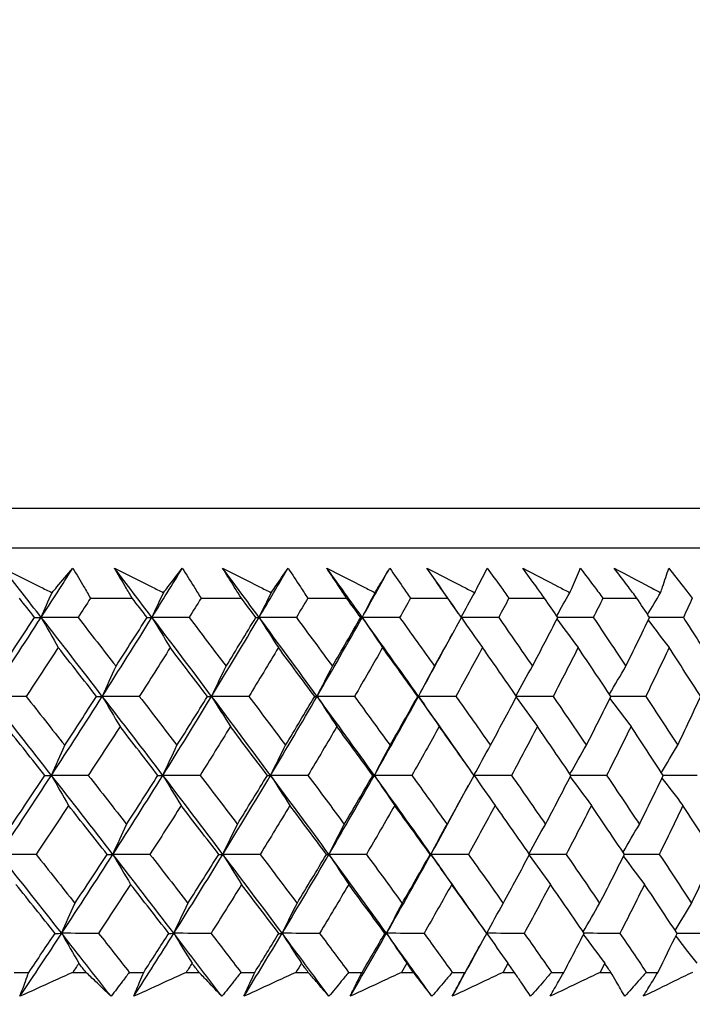
# Model space of a CAD drawing. Units: millimetres. Extents: x 32 to 1156, y 32 to 808.
# Drawn here: x 761 to 767, y 267 to 276 of the extents above; entities that cross this region are included whole.
import ezdxf

# ---------------------------------------------------------------- set-up
doc = ezdxf.new("R2010")
doc.units = ezdxf.units.MM
doc.header["$LTSCALE"] = 4
doc.layers.add('Dimension (ISO)', color=7, linetype='Continuous', lineweight=18, true_color=0x00003f)
doc.layers.add('Visible (ISO)', color=7, linetype='Continuous', lineweight=25, true_color=0x00003f)
doc.styles.add('Samuel Heath (ISO)', font='tahoma.ttf')
doc.dimstyles.new('Samuel Heath (ISO)', dxfattribs={"dimscale": 4, "dimtxt": 3, "dimasz": 2.5, "dimexe": 1, "dimexo": 1.5, "dimgap": 0.762, "dimtad": 0, "dimtih": 1, "dimtoh": 1, "dimrnd": 1e-08, "dimzin": 0, "dimdsep": 46, "dimtxsty": 'Samuel Heath (ISO)', "dimcen": 0.09, "dimdle": 10, "dimclrd": 256, "dimclre": 256, "dimclrt": 256, "dimazin": 0, "dimtfac": 1, "dimtmove": 0, "dimatfit": 3, "dimfxl": 0, "dimtolj": 1, "dimtzin": 0, "dimlwd": 15, "dimlwe": 15, "dimarcsym": 0})

# ---------------------------------------------------------------- blocks, each defined once
blk = doc.blocks.new('*D10')
at = {"layer": 'Defpoints', "color": 0, "transparency": 16777216}
for p in [(859.3351, 576.8328), (830.7601, 267.1993), (859.3351, 267.1993)]:
    blk.add_point(p, dxfattribs=at)
at = {"layer": 'Dimension (ISO)', "color": 176, "lineweight": 15, "true_color": 0x000080, "transparency": 16777216}
for p, q in [((830.7601, 273.1993), (830.7601, 580.8328)), ((859.3351, 273.1993), (859.3351, 580.8328)), ((820.7601, 576.8328), (800.3186, 576.8328)), ((859.3351, 576.8328), (830.7601, 576.8328)), ((869.3351, 576.8328), (879.3351, 576.8328))]:
    blk.add_line(p, q, dxfattribs=at)
at = {"layer": 'Dimension (ISO)', "color": 176, "true_color": 0x000080, "transparency": 16777216}
for points in [[(820.7601, 578.4994), (820.7601, 575.1661), (830.7601, 576.8328)], [(869.3351, 578.4994), (869.3351, 575.1661), (859.3351, 576.8328)]]:
    blk.add_solid(points, dxfattribs=at)
at = {"layer": 'Dimension (ISO)', "color": 176, "lineweight": 18, "true_color": 0x000080, "transparency": 16777216, "insert": (770.7668, 592.8737), "char_height": 12, "attachment_point": 2, "style": 'Samuel Heath (ISO)'}
blk.add_mtext('\\A1;{\\fAIGDT|b0|i0;\\ln}\\fTahoma|b0|i0;\\S40.00^ 31.00;', dxfattribs=at)
blk = doc.blocks.new('*D11')
at = {"layer": 'Defpoints', "color": 0, "transparency": 16777216}
for p in [(757.5476, 390.7811), (732.5476, 264.0993), (757.5476, 264.0993)]:
    blk.add_point(p, dxfattribs=at)
at = {"layer": 'Dimension (ISO)', "color": 176, "lineweight": 15, "true_color": 0x000080, "transparency": 16777216}
for p, q in [((732.5476, 270.0993), (732.5476, 394.7811)), ((757.5476, 270.0993), (757.5476, 394.7811)), ((722.5476, 390.7811), (702.1061, 390.7811)), ((757.5476, 390.7811), (732.5476, 390.7811)), ((767.5476, 390.7811), (777.5476, 390.7811))]:
    blk.add_line(p, q, dxfattribs=at)
at = {"layer": 'Dimension (ISO)', "color": 176, "true_color": 0x000080, "transparency": 16777216}
for points in [[(722.5476, 392.4478), (722.5476, 389.1144), (732.5476, 390.7811)], [(767.5476, 392.4478), (767.5476, 389.1144), (757.5476, 390.7811)]]:
    blk.add_solid(points, dxfattribs=at)
at = {"layer": 'Dimension (ISO)', "color": 176, "lineweight": 18, "true_color": 0x000080, "transparency": 16777216, "insert": (672.5543, 406.8221), "char_height": 12, "attachment_point": 2, "style": 'Samuel Heath (ISO)'}
blk.add_mtext('\\A1;{\\fAIGDT|b0|i0;\\ln}\\fTahoma|b0|i0;\\S40.00^ 31.00;', dxfattribs=at)

msp = doc.modelspace()

# ---------------------------------------------------------------- linework, layer by layer
at = {"layer": 'Visible (ISO)'}
for p, q in [((717.3116, 271.9607), (772.7837, 271.9607)), ((717.673, 271.5993), (772.4222, 271.5993)), ((761.2123, 271.1449), (761.59, 271.1449)), ((762.2121, 271.1449), (762.577, 271.1449)), ((763.1772, 271.1449), (763.5287, 271.1449)), ((764.1059, 271.1449), (764.4432, 271.1449)), ((764.9961, 271.1449), (765.3187, 271.1449)), ((765.8462, 271.1449), (766.1533, 271.1449)), ((760.5207, 267.7607), (760.6547, 267.7607)), ((761.0523, 267.7607), (761.1718, 267.7607)), ((761.5633, 267.7607), (761.6932, 267.7607)), ((762.0784, 267.7607), (762.194, 267.7607)), ((762.5727, 267.7607), (762.6982, 267.7607)), ((763.0701, 267.7607), (763.1817, 267.7607)), ((763.5468, 267.7607), (763.6677, 267.7607)), ((764.0256, 267.7607), (764.1329, 267.7607)), ((764.4836, 267.7607), (764.5996, 267.7607)), ((764.9428, 267.7607), (765.0456, 267.7607)), ((765.3813, 267.7607), (765.4922, 267.7607)), ((765.82, 267.7607), (765.9181, 267.7607)), ((766.238, 267.7607), (766.3436, 267.7607))]:
    msp.add_line(p, q, dxfattribs=at)
for points, knots in [([(760.4192, 271.4171), (760.532, 271.3608), (760.6449, 271.3044), (760.7932, 271.2302), (760.8287, 271.2124), (760.8643, 271.1946)], [0, 0, 0, 0, 0.0379233, 0.0379233, 0.04988248, 0.04988248, 0.04988248, 0.04988248]), ([(760.8643, 271.1946), (760.8791, 271.2118), (760.8939, 271.2291), (760.9572, 271.3033), (761.0053, 271.3602), (761.0529, 271.4171)], [0.02645677, 0.02645677, 0.02645677, 0.02645677, 0.03806819, 0.03806819, 0.07633926, 0.07633926, 0.07633926, 0.07633926]), ([(761.0529, 271.4171), (761.0864, 271.3609), (761.1195, 271.3046), (761.1725, 271.2139), (761.1925, 271.1794), (761.2123, 271.1449)], [0, 0, 0, 0, 0.02386542, 0.02386542, 0.03848842, 0.03848842, 0.03848842, 0.03848842]), ([(761.4295, 271.4171), (761.5419, 271.3608), (761.6542, 271.3044), (761.8019, 271.2302), (761.8372, 271.2124), (761.8726, 271.1946)], [0, 0, 0, 0, 0.0379233, 0.0379233, 0.04988248, 0.04988248, 0.04988248, 0.04988248]), ([(761.59, 271.1449), (761.5696, 271.1789), (761.5494, 271.2128), (761.4957, 271.3035), (761.4624, 271.3603), (761.4295, 271.4171)], [0.00959506, 0.00959506, 0.00959506, 0.00959506, 0.02399435, 0.02399435, 0.0480835, 0.0480835, 0.0480835, 0.0480835]), ([(761.8726, 271.1946), (761.886, 271.2118), (761.8994, 271.2291), (761.9566, 271.3033), (762, 271.3602), (762.0428, 271.4171)], [0.02645677, 0.02645677, 0.02645677, 0.02645677, 0.03806819, 0.03806819, 0.07633926, 0.07633926, 0.07633926, 0.07633926]), ([(762.0428, 271.4171), (762.0784, 271.3609), (762.1135, 271.3046), (762.1697, 271.2139), (762.191, 271.1794), (762.2121, 271.1449)], [0, 0, 0, 0, 0.02386542, 0.02386542, 0.03848842, 0.03848842, 0.03848842, 0.03848842]), ([(762.4068, 271.4171), (762.5185, 271.3608), (762.6301, 271.3044), (762.7768, 271.2302), (762.8119, 271.2124), (762.8471, 271.1946)], [0, 0, 0, 0, 0.0379233, 0.0379233, 0.04988248, 0.04988248, 0.04988248, 0.04988248]), ([(762.577, 271.1449), (762.5555, 271.1789), (762.534, 271.2128), (762.4771, 271.3035), (762.4418, 271.3603), (762.4068, 271.4171)], [0.00959506, 0.00959506, 0.00959506, 0.00959506, 0.02399435, 0.02399435, 0.0480835, 0.0480835, 0.0480835, 0.0480835]), ([(762.8471, 271.1946), (762.859, 271.2118), (762.8709, 271.2291), (762.9219, 271.3033), (762.9605, 271.3602), (762.9986, 271.4171)], [0.02645677, 0.02645677, 0.02645677, 0.02645677, 0.03806819, 0.03806819, 0.07633926, 0.07633926, 0.07633926, 0.07633926]), ([(762.9986, 271.4171), (763.036, 271.3609), (763.0732, 271.3046), (763.1325, 271.2139), (763.1549, 271.1794), (763.1772, 271.1449)], [0, 0, 0, 0, 0.02386542, 0.02386542, 0.03848842, 0.03848842, 0.03848842, 0.03848842]), ([(763.3492, 271.4171), (763.46, 271.3608), (763.5706, 271.3044), (763.716, 271.2302), (763.7508, 271.2124), (763.7857, 271.1946)], [0, 0, 0, 0, 0.0379233, 0.0379233, 0.04988248, 0.04988248, 0.04988248, 0.04988248]), ([(763.5287, 271.1449), (763.506, 271.1789), (763.4834, 271.2128), (763.4234, 271.3035), (763.3861, 271.3603), (763.3492, 271.4171)], [0.00959506, 0.00959506, 0.00959506, 0.00959506, 0.02399435, 0.02399435, 0.0480835, 0.0480835, 0.0480835, 0.0480835]), ([(763.7857, 271.1946), (763.7962, 271.2118), (763.8066, 271.2291), (763.8513, 271.3033), (763.885, 271.3602), (763.9182, 271.4171)], [0.02645677, 0.02645677, 0.02645677, 0.02645677, 0.03806819, 0.03806819, 0.07633926, 0.07633926, 0.07633926, 0.07633926]), ([(763.9182, 271.4171), (763.9575, 271.3609), (763.9965, 271.3046), (764.0588, 271.2139), (764.0824, 271.1794), (764.1059, 271.1449)], [0, 0, 0, 0, 0.02386542, 0.02386542, 0.03848842, 0.03848842, 0.03848842, 0.03848842]), ([(764.2547, 271.4171), (764.3644, 271.3608), (764.4738, 271.3044), (764.6176, 271.2302), (764.6521, 271.2124), (764.6865, 271.1946)], [0, 0, 0, 0, 0.0379233, 0.0379233, 0.04988248, 0.04988248, 0.04988248, 0.04988248]), ([(764.4432, 271.1449), (764.4194, 271.1789), (764.3957, 271.2128), (764.3327, 271.3035), (764.2936, 271.3603), (764.2547, 271.4171)], [0.00959506, 0.00959506, 0.00959506, 0.00959506, 0.02399435, 0.02399435, 0.0480835, 0.0480835, 0.0480835, 0.0480835]), ([(764.6865, 271.1946), (764.6955, 271.2118), (764.7045, 271.2291), (764.7427, 271.3033), (764.7716, 271.3602), (764.7998, 271.4171)], [0.02645677, 0.02645677, 0.02645677, 0.02645677, 0.03806819, 0.03806819, 0.07633926, 0.07633926, 0.07633926, 0.07633926]), ([(764.7998, 271.4171), (764.8409, 271.3609), (764.8816, 271.3046), (764.9469, 271.2139), (764.9716, 271.1794), (764.9961, 271.1449)], [0, 0, 0, 0, 0.02386542, 0.02386542, 0.03848842, 0.03848842, 0.03848842, 0.03848842]), ([(765.1216, 271.4171), (765.2298, 271.3608), (765.3379, 271.3044), (765.4799, 271.2302), (765.5139, 271.2124), (765.5479, 271.1946)], [0, 0, 0, 0, 0.0379233, 0.0379233, 0.04988248, 0.04988248, 0.04988248, 0.04988248]), ([(765.3187, 271.1449), (765.2938, 271.1789), (765.2691, 271.2128), (765.2032, 271.3035), (765.1622, 271.3603), (765.1216, 271.4171)], [0.00959506, 0.00959506, 0.00959506, 0.00959506, 0.02399435, 0.02399435, 0.0480835, 0.0480835, 0.0480835, 0.0480835]), ([(765.5479, 271.1946), (765.5554, 271.2118), (765.5628, 271.2291), (765.5946, 271.3033), (765.6184, 271.3602), (765.6417, 271.4171)], [0.02645677, 0.02645677, 0.02645677, 0.02645677, 0.03806819, 0.03806819, 0.07633926, 0.07633926, 0.07633926, 0.07633926]), ([(765.6417, 271.4171), (765.6844, 271.3609), (765.7269, 271.3046), (765.7949, 271.2139), (765.8206, 271.1794), (765.8462, 271.1449)], [0, 0, 0, 0, 0.02386542, 0.02386542, 0.03848842, 0.03848842, 0.03848842, 0.03848842]), ([(765.948, 271.4171), (766.0547, 271.3608), (766.1611, 271.3044), (766.3009, 271.2302), (766.3344, 271.2124), (766.3679, 271.1946)], [0, 0, 0, 0, 0.0379233, 0.0379233, 0.04988248, 0.04988248, 0.04988248, 0.04988248]), ([(766.1533, 271.1449), (766.1275, 271.1789), (766.1017, 271.2128), (766.033, 271.3035), (765.9904, 271.3603), (765.948, 271.4171)], [0.00959506, 0.00959506, 0.00959506, 0.00959506, 0.02399435, 0.02399435, 0.0480835, 0.0480835, 0.0480835, 0.0480835]), ([(766.3679, 271.1946), (766.3739, 271.2118), (766.3798, 271.2291), (766.405, 271.3033), (766.4238, 271.3602), (766.442, 271.4171)], [0.02645677, 0.02645677, 0.02645677, 0.02645677, 0.03806819, 0.03806819, 0.07633926, 0.07633926, 0.07633926, 0.07633926]), ([(766.442, 271.4171), (766.4864, 271.3609), (766.5304, 271.3046), (766.6011, 271.2139), (766.6278, 271.1794), (766.6544, 271.1449)], [0, 0, 0, 0, 0.02386542, 0.02386542, 0.03848842, 0.03848842, 0.03848842, 0.03848842]), ([(760.5747, 267.5442), (760.5908, 267.589), (760.6072, 267.6339), (760.6341, 267.7061), (760.6444, 267.7334), (760.6547, 267.7607)], [0, 0, 0, 0, 0.01928227, 0.01928227, 0.03099186, 0.03099186, 0.03099186, 0.03099186]), ([(761.0523, 267.7607), (760.9928, 267.7337), (760.9333, 267.7066), (760.7741, 267.6344), (760.6744, 267.5893), (760.5747, 267.5442)], [0.01318985, 0.01318985, 0.01318985, 0.01318985, 0.03294866, 0.03294866, 0.06599838, 0.06599838, 0.06599838, 0.06599838]), ([(761.3979, 267.5442), (761.3515, 267.589), (761.3049, 267.6339), (761.2293, 267.7061), (761.2006, 267.7334), (761.1718, 267.7607)], [0, 0, 0, 0, 0.03285715, 0.03285715, 0.05280852, 0.05280852, 0.05280852, 0.05280852]), ([(761.5633, 267.7607), (761.5429, 267.7337), (761.5225, 267.7066), (761.4675, 267.6345), (761.4328, 267.5893), (761.3979, 267.5442)], [0.00775492, 0.00775492, 0.00775492, 0.00775492, 0.019351, 0.019351, 0.03874678, 0.03874678, 0.03874678, 0.03874678]), ([(761.604, 267.5442), (761.622, 267.589), (761.6404, 267.6339), (761.6703, 267.7061), (761.6817, 267.7334), (761.6932, 267.7607)], [0, 0, 0, 0, 0.01928227, 0.01928227, 0.03099186, 0.03099186, 0.03099186, 0.03099186]), ([(762.0784, 267.7607), (762.0193, 267.7337), (761.9602, 267.7066), (761.8021, 267.6344), (761.7031, 267.5893), (761.604, 267.5442)], [0.01318985, 0.01318985, 0.01318985, 0.01318985, 0.03294866, 0.03294866, 0.06599838, 0.06599838, 0.06599838, 0.06599838]), ([(762.4008, 267.5442), (762.3585, 267.589), (762.3158, 267.6339), (762.2467, 267.7061), (762.2204, 267.7334), (762.194, 267.7607)], [0, 0, 0, 0, 0.03285715, 0.03285715, 0.05280852, 0.05280852, 0.05280852, 0.05280852]), ([(762.5727, 267.7607), (762.5515, 267.7337), (762.5302, 267.7066), (762.473, 267.6345), (762.437, 267.5893), (762.4008, 267.5442)], [0.00775492, 0.00775492, 0.00775492, 0.00775492, 0.019351, 0.019351, 0.03874678, 0.03874678, 0.03874678, 0.03874678]), ([(762.6, 267.5442), (762.6199, 267.589), (762.6401, 267.6339), (762.673, 267.7061), (762.6856, 267.7334), (762.6982, 267.7607)], [0, 0, 0, 0, 0.01928227, 0.01928227, 0.03099186, 0.03099186, 0.03099186, 0.03099186]), ([(763.0701, 267.7607), (763.0116, 267.7337), (762.953, 267.7066), (762.7964, 267.6344), (762.6982, 267.5893), (762.6, 267.5442)], [0.01318985, 0.01318985, 0.01318985, 0.01318985, 0.03294866, 0.03294866, 0.06599838, 0.06599838, 0.06599838, 0.06599838]), ([(763.3687, 267.5442), (763.3305, 267.589), (763.292, 267.6339), (763.2294, 267.7061), (763.2056, 267.7334), (763.1817, 267.7607)], [0, 0, 0, 0, 0.03285715, 0.03285715, 0.05280852, 0.05280852, 0.05280852, 0.05280852]), ([(763.5468, 267.7607), (763.5248, 267.7337), (763.5027, 267.7066), (763.4435, 267.6345), (763.4062, 267.5893), (763.3687, 267.5442)], [0.00775492, 0.00775492, 0.00775492, 0.00775492, 0.019351, 0.019351, 0.03874678, 0.03874678, 0.03874678, 0.03874678]), ([(763.5606, 267.5442), (763.5824, 267.589), (763.6044, 267.6339), (763.6403, 267.7061), (763.6539, 267.7334), (763.6677, 267.7607)], [0, 0, 0, 0, 0.01928227, 0.01928227, 0.03099186, 0.03099186, 0.03099186, 0.03099186]), ([(764.0256, 267.7607), (763.9677, 267.7337), (763.9098, 267.7066), (763.7549, 267.6344), (763.6578, 267.5893), (763.5606, 267.5442)], [0.01318985, 0.01318985, 0.01318985, 0.01318985, 0.03294866, 0.03294866, 0.06599838, 0.06599838, 0.06599838, 0.06599838]), ([(764.2998, 267.5442), (764.2658, 267.589), (764.2314, 267.6339), (764.1755, 267.7061), (764.1543, 267.7334), (764.1329, 267.7607)], [0, 0, 0, 0, 0.03285715, 0.03285715, 0.05280852, 0.05280852, 0.05280852, 0.05280852]), ([(764.4836, 267.7607), (764.4609, 267.7337), (764.4381, 267.7066), (764.377, 267.6345), (764.3385, 267.5893), (764.2998, 267.5442)], [0.00775492, 0.00775492, 0.00775492, 0.00775492, 0.019351, 0.019351, 0.03874678, 0.03874678, 0.03874678, 0.03874678]), ([(764.484, 267.5442), (764.5075, 267.589), (764.5314, 267.6339), (764.5701, 267.7061), (764.5848, 267.7334), (764.5996, 267.7607)], [0, 0, 0, 0, 0.01928227, 0.01928227, 0.03099186, 0.03099186, 0.03099186, 0.03099186]), ([(764.9428, 267.7607), (764.8857, 267.7337), (764.8286, 267.7066), (764.6757, 267.6344), (764.5799, 267.5893), (764.484, 267.5442)], [0.01318985, 0.01318985, 0.01318985, 0.01318985, 0.03294866, 0.03294866, 0.06599838, 0.06599838, 0.06599838, 0.06599838]), ([(765.1921, 267.5442), (765.1623, 267.589), (765.1322, 267.6339), (765.0831, 267.7061), (765.0644, 267.7334), (765.0456, 267.7607)], [0, 0, 0, 0, 0.03285715, 0.03285715, 0.05280852, 0.05280852, 0.05280852, 0.05280852]), ([(765.3813, 267.7607), (765.3579, 267.7337), (765.3344, 267.7066), (765.2715, 267.6345), (765.2319, 267.5893), (765.1921, 267.5442)], [0.00775492, 0.00775492, 0.00775492, 0.00775492, 0.019351, 0.019351, 0.03874678, 0.03874678, 0.03874678, 0.03874678]), ([(765.3682, 267.5442), (765.3935, 267.589), (765.4191, 267.6339), (765.4606, 267.7061), (765.4764, 267.7334), (765.4922, 267.7607)], [0, 0, 0, 0, 0.01928227, 0.01928227, 0.03099186, 0.03099186, 0.03099186, 0.03099186]), ([(765.82, 267.7607), (765.7638, 267.7337), (765.7075, 267.7066), (765.557, 267.6344), (765.4627, 267.5893), (765.3682, 267.5442)], [0.01318985, 0.01318985, 0.01318985, 0.01318985, 0.03294866, 0.03294866, 0.06599838, 0.06599838, 0.06599838, 0.06599838]), ([(766.0438, 267.5442), (766.0183, 267.589), (765.9925, 267.6339), (765.9504, 267.7061), (765.9343, 267.7334), (765.9181, 267.7607)], [0, 0, 0, 0, 0.03285715, 0.03285715, 0.05280852, 0.05280852, 0.05280852, 0.05280852]), ([(766.238, 267.7607), (766.2139, 267.7337), (766.1898, 267.7066), (766.1252, 267.6345), (766.0846, 267.5893), (766.0438, 267.5442)], [0.00775492, 0.00775492, 0.00775492, 0.00775492, 0.019351, 0.019351, 0.03874678, 0.03874678, 0.03874678, 0.03874678]), ([(766.2114, 267.5442), (766.2385, 267.589), (766.2657, 267.6339), (766.3099, 267.7061), (766.3267, 267.7334), (766.3436, 267.7607)], [0, 0, 0, 0, 0.01928227, 0.01928227, 0.03099186, 0.03099186, 0.03099186, 0.03099186]), ([(766.6553, 267.7607), (766.6001, 267.7337), (766.5449, 267.7066), (766.397, 267.6344), (766.3043, 267.5893), (766.2114, 267.5442)], [0.01318985, 0.01318985, 0.01318985, 0.01318985, 0.03294866, 0.03294866, 0.06599838, 0.06599838, 0.06599838, 0.06599838])]:
    msp.add_open_spline(points, degree=3, knots=knots, dxfattribs=at)
for points in [[(760.7664, 270.9716), (760.651, 271.1201), (760.5352, 271.2686), (760.4192, 271.4171)], [(760.7664, 270.9716), (760.8626, 271.1201), (760.9581, 271.2686), (761.0529, 271.4171)], [(761.7685, 270.9716), (761.6559, 271.1201), (761.5429, 271.2686), (761.4295, 271.4171)], [(761.7685, 270.9716), (761.8607, 271.1201), (761.9522, 271.2686), (762.0428, 271.4171)], [(762.737, 270.9716), (762.6273, 271.1201), (762.5173, 271.2686), (762.4068, 271.4171)], [(762.737, 270.9716), (762.8249, 271.1201), (762.9122, 271.2686), (762.9986, 271.4171)], [(763.6698, 270.9716), (763.5633, 271.1201), (763.4565, 271.2686), (763.3492, 271.4171)], [(763.6698, 270.9716), (763.7534, 271.1201), (763.8362, 271.2686), (763.9182, 271.4171)], [(764.5382, 271.0103), (764.4441, 271.1459), (764.3496, 271.2815), (764.2547, 271.4171)], [(760.7664, 270.9716), (760.7988, 271.0463), (760.8314, 271.1206), (760.8643, 271.1946)], [(761.7685, 270.9716), (761.803, 271.0463), (761.8377, 271.1206), (761.8726, 271.1946)], [(762.737, 270.9716), (762.7734, 271.0463), (762.8101, 271.1206), (762.8471, 271.1946)], [(763.6698, 270.9716), (763.7081, 271.0463), (763.7468, 271.1206), (763.7857, 271.1946)], [(764.5653, 270.972), (764.6054, 271.0465), (764.6458, 271.1207), (764.6865, 271.1946)], [(765.4281, 270.9842), (765.4678, 271.0546), (765.5077, 271.1247), (765.5479, 271.1946)], [(766.2506, 270.9965), (766.2894, 271.0628), (766.3285, 271.1288), (766.3679, 271.1946)], [(760.7071, 270.9706), (760.6613, 271.0287), (760.6155, 271.0868), (760.5696, 271.1449)], [(761.2123, 271.1449), (761.1748, 271.0868), (761.1372, 271.0287), (761.0994, 270.9706)], [(761.7242, 270.9706), (761.6795, 271.0287), (761.6348, 271.0868), (761.59, 271.1449)], [(762.2121, 271.1449), (762.1761, 271.0868), (762.1401, 271.0287), (762.104, 270.9706)], [(762.7077, 270.9706), (762.6642, 271.0287), (762.6206, 271.0868), (762.577, 271.1449)], [(763.1772, 271.1449), (763.143, 271.0868), (763.1086, 271.0287), (763.0741, 270.9706)], [(763.6557, 270.9706), (763.6134, 271.0287), (763.5711, 271.0868), (763.5287, 271.1449)], [(764.1059, 271.1449), (764.0734, 271.0868), (764.0407, 271.0287), (764.008, 270.9706)], [(764.5662, 270.9706), (764.5253, 271.0287), (764.4843, 271.0868), (764.4432, 271.1449)], [(764.9961, 271.1449), (764.9654, 271.0868), (764.9346, 271.0287), (764.9037, 270.9706)], [(765.4374, 270.9706), (765.3979, 271.0287), (765.3583, 271.0868), (765.3187, 271.1449)], [(765.8462, 271.1449), (765.8174, 271.0868), (765.7885, 271.0287), (765.7594, 270.9706)], [(766.2675, 270.9706), (766.2295, 271.0287), (766.1915, 271.0868), (766.1533, 271.1449)], [(766.6544, 271.1449), (766.6275, 271.0868), (766.6005, 271.0287), (766.5734, 270.9706)], [(760.2982, 270.2572), (760.4561, 270.4953), (760.6122, 270.7335), (760.7664, 270.9716)], [(760.414, 270.5289), (760.5124, 270.6761), (760.6101, 270.8233), (760.7071, 270.9706)], [(760.7071, 270.9706), (760.7269, 270.971), (760.7467, 270.9713), (760.7664, 270.9716)], [(760.7664, 270.9716), (760.8178, 270.8799), (760.8695, 270.7886), (760.9215, 270.698)], [(761.0994, 270.9706), (760.9884, 270.971), (760.8774, 270.9713), (760.7664, 270.9716)], [(761.3194, 270.2572), (761.136, 270.4953), (760.9516, 270.7335), (760.7664, 270.9716)], [(761.0994, 270.9706), (761.2143, 270.8233), (761.3288, 270.6761), (761.443, 270.5289)], [(761.3194, 270.2572), (761.471, 270.4953), (761.6207, 270.7335), (761.7685, 270.9716)], [(761.443, 270.5289), (761.5374, 270.6761), (761.6311, 270.8233), (761.7242, 270.9706)], [(761.7242, 270.9706), (761.739, 270.971), (761.7538, 270.9713), (761.7685, 270.9716)], [(761.7685, 270.9716), (761.8232, 270.8799), (761.8782, 270.7886), (761.9335, 270.698)], [(762.104, 270.9706), (761.9922, 270.971), (761.8803, 270.9713), (761.7685, 270.9716)], [(762.3078, 270.2572), (762.129, 270.4953), (761.9492, 270.7335), (761.7685, 270.9716)], [(762.104, 270.9706), (762.216, 270.8233), (762.3277, 270.6761), (762.4389, 270.5289)], [(762.3078, 270.2572), (762.4528, 270.4953), (762.5959, 270.7335), (762.737, 270.9716)], [(762.4389, 270.5289), (762.5292, 270.6761), (762.6188, 270.8233), (762.7077, 270.9706)], [(762.7077, 270.9706), (762.7175, 270.971), (762.7272, 270.9713), (762.737, 270.9716)], [(762.737, 270.9716), (762.7948, 270.8799), (762.853, 270.7886), (762.9115, 270.698)], [(763.0741, 270.9706), (762.9618, 270.971), (762.8494, 270.9713), (762.737, 270.9716)], [(763.2615, 270.2572), (763.0877, 270.4953), (762.9129, 270.7335), (762.737, 270.9716)], [(763.0741, 270.9706), (763.1831, 270.8233), (763.2917, 270.6761), (763.3998, 270.5289)], [(763.2615, 270.2572), (763.3996, 270.4953), (763.5357, 270.7335), (763.6698, 270.9716)], [(763.3998, 270.5289), (763.4858, 270.6761), (763.5711, 270.8233), (763.6557, 270.9706)], [(763.6557, 270.9706), (763.6604, 270.971), (763.6651, 270.9713), (763.6698, 270.9716)], [(763.6698, 270.9716), (763.7306, 270.8799), (763.7919, 270.7886), (763.8535, 270.698)], [(764.008, 270.9706), (763.8953, 270.971), (763.7825, 270.9713), (763.6698, 270.9716)], [(764.1785, 270.2572), (764.0101, 270.4953), (763.8405, 270.7335), (763.6698, 270.9716)], [(764.008, 270.9706), (764.1137, 270.8233), (764.219, 270.6761), (764.3237, 270.5289)], [(764.3237, 270.5289), (764.4053, 270.6761), (764.4861, 270.8233), (764.5662, 270.9706)], [(764.9037, 270.9706), (764.791, 270.971), (764.6782, 270.9713), (764.5655, 270.9716)], [(764.566, 270.9703), (764.6295, 270.879), (764.6934, 270.7882), (764.7576, 270.698)], [(764.9037, 270.9706), (765.0059, 270.8233), (765.1077, 270.6761), (765.2089, 270.5289)], [(765.2089, 270.5289), (765.2858, 270.6761), (765.362, 270.8233), (765.4374, 270.9706)], [(765.4309, 270.958), (765.4943, 270.8708), (765.558, 270.7842), (765.6221, 270.698)], [(765.7594, 270.9706), (765.6518, 270.9709), (765.5443, 270.9713), (765.4367, 270.9716)], [(765.7594, 270.9706), (765.858, 270.8233), (765.9559, 270.6761), (766.0534, 270.5289)], [(766.0534, 270.5289), (766.1255, 270.6761), (766.1969, 270.8233), (766.2675, 270.9706)], [(766.2556, 270.9458), (766.3184, 270.8627), (766.3816, 270.7801), (766.4451, 270.698)], [(766.5734, 270.9706), (766.4712, 270.9709), (766.3691, 270.9712), (766.2669, 270.9715)], [(766.5734, 270.9706), (766.6681, 270.8233), (766.7621, 270.6761), (766.8556, 270.5289)], [(764.1785, 270.2572), (764.2818, 270.4452), (764.3839, 270.6332), (764.4847, 270.8213)], [(760.9215, 270.698), (760.825, 270.5507), (760.7278, 270.4035), (760.63, 270.2564)], [(761.2673, 270.2564), (761.1524, 270.4035), (761.0372, 270.5507), (760.9215, 270.698)], [(761.9335, 270.698), (761.841, 270.5507), (761.7478, 270.4035), (761.6539, 270.2564)], [(762.2708, 270.2564), (762.1588, 270.4035), (762.0464, 270.5507), (761.9335, 270.698)], [(762.9115, 270.698), (762.8232, 270.5507), (762.7342, 270.4035), (762.6444, 270.2564)], [(763.2396, 270.2564), (763.1307, 270.4035), (763.0213, 270.5507), (762.9115, 270.698)], [(763.8535, 270.698), (763.7696, 270.5507), (763.6849, 270.4035), (763.5995, 270.2564)], [(764.1718, 270.2564), (764.0662, 270.4035), (763.9601, 270.5507), (763.8535, 270.698)], [(764.7576, 270.698), (764.6783, 270.5507), (764.5981, 270.4035), (764.5172, 270.2564)], [(765.0654, 270.2564), (764.9634, 270.4035), (764.8608, 270.5507), (764.7576, 270.698)], [(765.6221, 270.698), (765.5474, 270.5507), (765.4719, 270.4035), (765.3957, 270.2564)], [(765.9188, 270.2564), (765.8204, 270.4035), (765.7215, 270.5507), (765.6221, 270.698)], [(766.4451, 270.698), (766.3753, 270.5507), (766.3046, 270.4035), (766.2332, 270.2564)], [(766.7301, 270.2564), (766.6357, 270.4035), (766.5407, 270.5507), (766.4451, 270.698)], [(761.3194, 270.2572), (761.3602, 270.3482), (761.4014, 270.4388), (761.443, 270.5289)], [(762.3078, 270.2572), (762.3511, 270.3482), (762.3948, 270.4388), (762.4389, 270.5289)], [(763.2615, 270.2572), (763.3072, 270.3482), (763.3533, 270.4388), (763.3998, 270.5289)], [(764.1785, 270.2572), (764.2265, 270.3482), (764.2749, 270.4388), (764.3237, 270.5289)], [(765.0604, 270.2635), (765.1095, 270.3525), (765.1589, 270.4409), (765.2089, 270.5289)], [(765.9058, 270.2758), (765.9546, 270.3606), (766.0038, 270.445), (766.0534, 270.5289)], [(760.63, 270.2564), (760.5194, 270.2566), (760.4088, 270.2569), (760.2982, 270.2572)], [(760.8592, 269.5427), (760.673, 269.7809), (760.486, 270.019), (760.2982, 270.2572)], [(760.63, 270.2564), (760.7467, 270.1089), (760.8629, 269.9615), (760.9789, 269.8142)], [(760.8592, 269.5427), (761.0144, 269.7809), (761.1679, 270.019), (761.3194, 270.2572)], [(760.9789, 269.8142), (761.0757, 269.9615), (761.1718, 270.1089), (761.2673, 270.2564)], [(761.2673, 270.2564), (761.2847, 270.2566), (761.302, 270.2569), (761.3194, 270.2572)], [(761.6539, 270.2564), (761.5424, 270.2566), (761.4309, 270.2569), (761.3194, 270.2572)], [(761.3194, 270.2572), (761.3724, 270.1656), (761.4258, 270.0746), (761.4795, 269.9842)], [(761.8672, 269.5427), (761.6855, 269.7809), (761.5029, 270.019), (761.3194, 270.2572)], [(761.6539, 270.2564), (761.7679, 270.1089), (761.8814, 269.9615), (761.9945, 269.8142)], [(761.8672, 269.5427), (762.016, 269.7809), (762.1629, 270.019), (762.3078, 270.2572)], [(761.9945, 269.8142), (762.0873, 269.9615), (762.1794, 270.1089), (762.2708, 270.2564)], [(762.2708, 270.2564), (762.2831, 270.2566), (762.2955, 270.2569), (762.3078, 270.2572)], [(762.6444, 270.2564), (762.5322, 270.2566), (762.42, 270.2569), (762.3078, 270.2572)], [(762.3078, 270.2572), (762.3641, 270.1656), (762.4207, 270.0746), (762.4776, 269.9842)], [(762.8413, 269.5427), (762.6645, 269.7809), (762.4867, 270.019), (762.3078, 270.2572)], [(762.6444, 270.2564), (762.7554, 270.1089), (762.8659, 269.9615), (762.976, 269.8142)], [(762.8413, 269.5427), (762.9833, 269.7809), (763.1234, 270.019), (763.2615, 270.2572)], [(762.976, 269.8142), (763.0646, 269.9615), (763.1525, 270.1089), (763.2396, 270.2564)], [(763.2396, 270.2564), (763.2469, 270.2566), (763.2542, 270.2569), (763.2615, 270.2572)], [(763.5995, 270.2564), (763.4868, 270.2566), (763.3742, 270.2569), (763.2615, 270.2572)], [(763.2615, 270.2572), (763.3208, 270.1656), (763.3806, 270.0746), (763.4406, 269.9842)], [(763.7796, 269.5427), (763.608, 269.7809), (763.4353, 270.019), (763.2615, 270.2572)], [(763.5995, 270.2564), (763.7073, 270.1089), (763.8146, 269.9615), (763.9214, 269.8142)], [(763.7796, 269.5427), (763.9146, 269.7809), (764.0476, 270.019), (764.1785, 270.2572)], [(763.9214, 269.8142), (764.0056, 269.9615), (764.0891, 270.1089), (764.1718, 270.2564)], [(764.1718, 270.2564), (764.174, 270.2566), (764.1762, 270.2569), (764.1785, 270.2572)], [(764.5172, 270.2564), (764.4043, 270.2566), (764.2914, 270.2569), (764.1785, 270.2572)], [(764.1785, 270.2572), (764.2408, 270.1656), (764.3035, 270.0746), (764.3666, 269.9842)], [(764.6638, 269.5662), (764.5032, 269.7965), (764.3414, 270.0268), (764.1785, 270.2572)], [(764.5172, 270.2564), (764.6216, 270.1089), (764.7255, 269.9615), (764.8288, 269.8142)], [(764.8288, 269.8142), (764.9085, 269.9615), (764.9873, 270.1089), (765.0654, 270.2564)], [(765.062, 270.25), (765.1256, 270.1608), (765.1894, 270.0722), (765.2537, 269.9842)], [(765.3957, 270.2564), (765.2854, 270.2566), (765.1751, 270.2569), (765.0649, 270.2571)], [(765.3957, 270.2564), (765.4965, 270.1089), (765.5967, 269.9615), (765.6964, 269.8142)], [(765.6964, 269.8142), (765.7713, 269.9615), (765.8454, 270.1089), (765.9188, 270.2564)], [(765.9095, 270.2377), (765.9727, 270.1527), (766.0362, 270.0682), (766.1001, 269.9842)], [(766.2332, 270.2564), (766.1282, 270.2566), (766.0232, 270.2569), (765.9183, 270.2571)], [(766.2332, 270.2564), (766.3302, 270.1089), (766.4266, 269.9615), (766.5224, 269.8142)], [(766.5224, 269.8142), (766.5924, 269.9615), (766.6617, 270.1089), (766.7301, 270.2564)], [(760.7993, 269.5421), (760.6826, 269.6894), (760.5656, 269.8367), (760.4482, 269.9842)], [(761.4795, 269.9842), (761.3845, 269.8367), (761.2889, 269.6894), (761.1926, 269.5421)], [(761.8223, 269.5421), (761.7084, 269.6894), (761.5941, 269.8367), (761.4795, 269.9842)], [(762.4776, 269.9842), (762.3868, 269.8367), (762.2953, 269.6894), (762.203, 269.5421)], [(762.8116, 269.5421), (762.7007, 269.6894), (762.5894, 269.8367), (762.4776, 269.9842)], [(763.4406, 269.9842), (763.3541, 269.8367), (763.2669, 269.6894), (763.1789, 269.5421)], [(763.7651, 269.5421), (763.6574, 269.6894), (763.5492, 269.8367), (763.4406, 269.9842)], [(764.3666, 269.9842), (764.2846, 269.8367), (764.2018, 269.6894), (764.1183, 269.5421)], [(764.6809, 269.5421), (764.5766, 269.6894), (764.4719, 269.8367), (764.3666, 269.9842)], [(765.2537, 269.9842), (765.1763, 269.8367), (765.0982, 269.6894), (765.0192, 269.5421)], [(765.5571, 269.5421), (765.4565, 269.6894), (765.3554, 269.8367), (765.2537, 269.9842)], [(766.1001, 269.9842), (766.0275, 269.8367), (765.9541, 269.6894), (765.8799, 269.5421)], [(766.3921, 269.5421), (766.2953, 269.6894), (766.198, 269.8367), (766.1001, 269.9842)], [(760.8592, 269.5427), (760.8987, 269.6337), (760.9386, 269.7242), (760.9789, 269.8142)], [(761.8672, 269.5427), (761.9092, 269.6337), (761.9517, 269.7242), (761.9945, 269.8142)], [(762.8413, 269.5427), (762.8858, 269.6337), (762.9307, 269.7242), (762.976, 269.8142)], [(763.7796, 269.5427), (763.8265, 269.6337), (763.8737, 269.7242), (763.9214, 269.8142)], [(764.6803, 269.5429), (764.7294, 269.6338), (764.7789, 269.7243), (764.8288, 269.8142)], [(765.5482, 269.5551), (765.5972, 269.6419), (765.6466, 269.7283), (765.6964, 269.8142)], [(766.3755, 269.5674), (766.424, 269.65), (766.473, 269.7323), (766.5224, 269.8142)], [(760.3879, 268.8282), (760.5468, 269.0664), (760.7039, 269.3045), (760.8592, 269.5427)], [(760.5038, 269.0995), (760.6029, 269.247), (760.7014, 269.3945), (760.7993, 269.5421)], [(760.7993, 269.5421), (760.8192, 269.5423), (760.8392, 269.5425), (760.8592, 269.5427)], [(761.1926, 269.5421), (761.0815, 269.5423), (760.9703, 269.5425), (760.8592, 269.5427)], [(760.8592, 269.5427), (760.9105, 269.4514), (760.9622, 269.3606), (761.0142, 269.2703)], [(761.4151, 268.8282), (761.2307, 269.0664), (761.0453, 269.3045), (760.8592, 269.5427)], [(761.1926, 269.5421), (761.3084, 269.3945), (761.4237, 269.247), (761.5387, 269.0995)], [(761.4151, 268.8282), (761.5677, 269.0664), (761.7184, 269.3045), (761.8672, 269.5427)], [(761.5387, 269.0995), (761.6339, 269.247), (761.7285, 269.3945), (761.8223, 269.5421)], [(761.8223, 269.5421), (761.8373, 269.5423), (761.8522, 269.5425), (761.8672, 269.5427)], [(762.203, 269.5421), (762.0911, 269.5423), (761.9791, 269.5425), (761.8672, 269.5427)], [(761.8672, 269.5427), (761.9218, 269.4514), (761.9768, 269.3606), (762.0321, 269.2703)], [(762.4093, 268.8282), (762.2296, 269.0664), (762.0488, 269.3045), (761.8672, 269.5427)], [(762.203, 269.5421), (762.3159, 269.3945), (762.4284, 269.247), (762.5404, 269.0995)], [(762.4093, 268.8282), (762.5553, 269.0664), (762.6993, 269.3045), (762.8413, 269.5427)], [(762.5404, 269.0995), (762.6315, 269.247), (762.7219, 269.3945), (762.8116, 269.5421)], [(762.8116, 269.5421), (762.8215, 269.5423), (762.8314, 269.5425), (762.8413, 269.5427)], [(763.1789, 269.5421), (763.0664, 269.5423), (762.9538, 269.5425), (762.8413, 269.5427)], [(762.8413, 269.5427), (762.8991, 269.4514), (762.9572, 269.3606), (763.0157, 269.2703)], [(763.3686, 268.8282), (763.1939, 269.0664), (763.0181, 269.3045), (762.8413, 269.5427)], [(763.1789, 269.5421), (763.2887, 269.3945), (763.3981, 269.247), (763.5069, 269.0995)], [(763.3686, 268.8282), (763.5076, 269.0664), (763.6446, 269.3045), (763.7796, 269.5427)], [(763.5069, 269.0995), (763.5937, 269.247), (763.6798, 269.3945), (763.7651, 269.5421)], [(763.7651, 269.5421), (763.7699, 269.5423), (763.7748, 269.5425), (763.7796, 269.5427)], [(764.1183, 269.5421), (764.0054, 269.5423), (763.8925, 269.5425), (763.7796, 269.5427)], [(763.7796, 269.5427), (763.8404, 269.4514), (763.9017, 269.3606), (763.9632, 269.2703)], [(764.291, 268.8282), (764.1217, 269.0664), (763.9512, 269.3045), (763.7796, 269.5427)], [(764.1183, 269.5421), (764.2248, 269.3945), (764.3308, 269.247), (764.4363, 269.0995)], [(764.4363, 269.0995), (764.5186, 269.247), (764.6001, 269.3945), (764.6809, 269.5421)], [(765.0192, 269.5421), (764.9063, 269.5423), (764.7934, 269.5425), (764.6804, 269.5427)], [(764.6807, 269.5419), (764.7443, 269.4508), (764.8083, 269.3603), (764.8727, 269.2703)], [(765.0192, 269.5421), (765.1222, 269.3945), (765.2246, 269.247), (765.3266, 269.0995)], [(765.3266, 269.0995), (765.4042, 269.247), (765.4811, 269.3945), (765.5571, 269.5421)], [(765.5507, 269.5297), (765.6142, 269.4427), (765.678, 269.3563), (765.7421, 269.2703)], [(765.8799, 269.5421), (765.7722, 269.5423), (765.6645, 269.5425), (765.5567, 269.5427)], [(765.8799, 269.5421), (765.9792, 269.3945), (766.0779, 269.247), (766.176, 269.0995)], [(766.176, 269.0995), (766.2488, 269.247), (766.3209, 269.3945), (766.3921, 269.5421)], [(766.3802, 269.5174), (766.4431, 269.4346), (766.5063, 269.3523), (766.5699, 269.2703)], [(766.6987, 269.5421), (766.5964, 269.5423), (766.494, 269.5425), (766.3917, 269.5426)], [(764.291, 268.8282), (764.4062, 269.0364), (764.5198, 269.2445), (764.6318, 269.4527)], [(761.0142, 269.2703), (760.9168, 269.1228), (760.8188, 268.9753), (760.7202, 268.8278)], [(761.3625, 268.8278), (761.2468, 268.9753), (761.1306, 269.1228), (761.0142, 269.2703)], [(762.0321, 269.2703), (761.9388, 269.1228), (761.8448, 268.9753), (761.7501, 268.8278)], [(762.3718, 268.8278), (762.259, 268.9753), (762.1457, 269.1228), (762.0321, 269.2703)], [(763.0157, 269.2703), (762.9267, 269.1228), (762.8369, 268.9753), (762.7464, 268.8278)], [(763.3462, 268.8278), (763.2365, 268.9753), (763.1264, 269.1228), (763.0157, 269.2703)], [(763.9632, 269.2703), (763.8786, 269.1228), (763.7932, 268.9753), (763.707, 268.8278)], [(764.2838, 268.8278), (764.1774, 268.9753), (764.0706, 269.1228), (763.9632, 269.2703)], [(764.8727, 269.2703), (764.7926, 269.1228), (764.7117, 268.9753), (764.6301, 268.8278)], [(765.1827, 268.8278), (765.0798, 268.9753), (764.9765, 269.1228), (764.8727, 269.2703)], [(765.7421, 269.2703), (765.6668, 269.1228), (765.5907, 268.9753), (765.5138, 268.8278)], [(766.0409, 268.8278), (765.9419, 268.9753), (765.8423, 269.1228), (765.7421, 269.2703)], [(766.5699, 269.2703), (766.4995, 269.1228), (766.4282, 268.9753), (766.3562, 268.8278)], [(766.857, 268.8278), (766.7619, 268.9753), (766.6662, 269.1228), (766.5699, 269.2703)], [(761.4151, 268.8282), (761.4559, 268.9191), (761.4971, 269.0096), (761.5387, 269.0995)], [(762.4093, 268.8282), (762.4526, 268.9191), (762.4963, 269.0096), (762.5404, 269.0995)], [(763.3686, 268.8282), (763.4143, 268.9191), (763.4604, 269.0096), (763.5069, 269.0995)], [(764.291, 268.8282), (764.339, 268.9191), (764.3874, 269.0096), (764.4363, 269.0995)], [(765.178, 268.8345), (765.2271, 268.9233), (765.2766, 269.0116), (765.3266, 269.0995)], [(766.0283, 268.8467), (766.0771, 268.9314), (766.1264, 269.0156), (766.176, 269.0995)], [(760.7202, 268.8278), (760.6094, 268.828), (760.4987, 268.8281), (760.3879, 268.8282)], [(760.9519, 268.1138), (760.7647, 268.3519), (760.5767, 268.5901), (760.3879, 268.8282)], [(760.7202, 268.8278), (760.8377, 268.6801), (760.9548, 268.5324), (761.0716, 268.3848)], [(760.9519, 268.1138), (761.1081, 268.3519), (761.2626, 268.5901), (761.4151, 268.8282)], [(761.0716, 268.3848), (761.1693, 268.5324), (761.2662, 268.6801), (761.3625, 268.8278)], [(761.3625, 268.8278), (761.38, 268.828), (761.3976, 268.8281), (761.4151, 268.8282)], [(761.7501, 268.8278), (761.6384, 268.828), (761.5268, 268.8281), (761.4151, 268.8282)], [(761.4151, 268.8282), (761.4681, 268.7371), (761.5214, 268.6465), (761.5751, 268.5565)], [(761.9658, 268.1138), (761.7831, 268.3519), (761.5996, 268.5901), (761.4151, 268.8282)], [(761.7501, 268.8278), (761.8649, 268.6801), (761.9792, 268.5324), (762.0932, 268.3848)], [(761.9658, 268.1138), (762.1156, 268.3519), (762.2634, 268.5901), (762.4093, 268.8282)], [(762.0932, 268.3848), (762.1868, 268.5324), (762.2796, 268.6801), (762.3718, 268.8278)], [(762.3718, 268.8278), (762.3843, 268.828), (762.3968, 268.8281), (762.4093, 268.8282)], [(762.7464, 268.8278), (762.634, 268.828), (762.5217, 268.8281), (762.4093, 268.8282)], [(762.4093, 268.8282), (762.4656, 268.7371), (762.5221, 268.6465), (762.579, 268.5565)], [(762.9456, 268.1138), (762.7679, 268.3519), (762.5891, 268.5901), (762.4093, 268.8282)], [(762.7464, 268.8278), (762.8582, 268.6801), (762.9695, 268.5324), (763.0804, 268.3848)], [(762.9456, 268.1138), (763.0886, 268.3519), (763.2296, 268.5901), (763.3686, 268.8282)], [(763.0804, 268.3848), (763.1697, 268.5324), (763.2584, 268.6801), (763.3462, 268.8278)], [(763.3462, 268.8278), (763.3537, 268.828), (763.3611, 268.8281), (763.3686, 268.8282)], [(763.707, 268.8278), (763.5942, 268.828), (763.4814, 268.8281), (763.3686, 268.8282)], [(763.3686, 268.8282), (763.4279, 268.7371), (763.4876, 268.6465), (763.5476, 268.5565)], [(763.8894, 268.1138), (763.7169, 268.3519), (763.5433, 268.5901), (763.3686, 268.8282)], [(763.707, 268.8278), (763.8156, 268.6801), (763.9237, 268.5324), (764.0313, 268.3848)], [(763.8894, 268.1138), (764.0253, 268.3519), (764.1592, 268.5901), (764.291, 268.8282)], [(764.0313, 268.3848), (764.1162, 268.5324), (764.2004, 268.6801), (764.2838, 268.8278)], [(764.2838, 268.8278), (764.2862, 268.828), (764.2886, 268.8281), (764.291, 268.8282)], [(764.6301, 268.8278), (764.5171, 268.828), (764.404, 268.8281), (764.291, 268.8282)], [(764.291, 268.8282), (764.3533, 268.7371), (764.416, 268.6465), (764.479, 268.5565)], [(764.7898, 268.1217), (764.6247, 268.3572), (764.4584, 268.5927), (764.291, 268.8282)], [(764.6301, 268.8278), (764.7352, 268.6801), (764.8399, 268.5324), (764.944, 268.3848)], [(764.944, 268.3848), (765.0243, 268.5324), (765.1039, 268.6801), (765.1827, 268.8278)], [(765.1793, 268.8216), (765.2429, 268.7327), (765.3069, 268.6444), (765.3713, 268.5565)], [(765.5138, 268.8278), (765.4033, 268.828), (765.2928, 268.8281), (765.1824, 268.8282)], [(765.5138, 268.8278), (765.6152, 268.6801), (765.7162, 268.5324), (765.8166, 268.3848)], [(765.8166, 268.3848), (765.8922, 268.5324), (765.967, 268.6801), (766.0409, 268.8278)], [(766.0317, 268.8094), (766.095, 268.7246), (766.1586, 268.6403), (766.2226, 268.5565)], [(766.3562, 268.8278), (766.251, 268.828), (766.1459, 268.8281), (766.0407, 268.8282)], [(766.3562, 268.8278), (766.4538, 268.6801), (766.5509, 268.5324), (766.6474, 268.3848)], [(766.6474, 268.3848), (766.7181, 268.5324), (766.7879, 268.6801), (766.857, 268.8278)], [(760.8915, 268.1136), (760.7739, 268.2612), (760.6561, 268.4088), (760.5378, 268.5565)], [(761.5751, 268.5565), (761.4793, 268.4088), (761.3829, 268.2612), (761.2858, 268.1136)], [(761.9204, 268.1136), (761.8057, 268.2612), (761.6906, 268.4088), (761.5751, 268.5565)], [(762.579, 268.5565), (762.4874, 268.4088), (762.3951, 268.2612), (762.3021, 268.1136)], [(762.9154, 268.1136), (762.8037, 268.2612), (762.6916, 268.4088), (762.579, 268.5565)], [(763.5476, 268.5565), (763.4604, 268.4088), (763.3724, 268.2612), (763.2837, 268.1136)], [(763.8744, 268.1136), (763.766, 268.2612), (763.657, 268.4088), (763.5476, 268.5565)], [(764.479, 268.5565), (764.3963, 268.4088), (764.3128, 268.2612), (764.2285, 268.1136)], [(764.7955, 268.1136), (764.6905, 268.2612), (764.585, 268.4088), (764.479, 268.5565)], [(765.3713, 268.5565), (765.2932, 268.4088), (765.2144, 268.2612), (765.1347, 268.1136)], [(765.6768, 268.1136), (765.5755, 268.2612), (765.4737, 268.4088), (765.3713, 268.5565)], [(766.2226, 268.5565), (766.1494, 268.4088), (766.0753, 268.2612), (766.0005, 268.1136)], [(766.5166, 268.1136), (766.4192, 268.2612), (766.3212, 268.4088), (766.2226, 268.5565)], [(760.9519, 268.1138), (760.9914, 268.2046), (761.0313, 268.2949), (761.0716, 268.3848)], [(761.9658, 268.1138), (762.0079, 268.2046), (762.0503, 268.2949), (762.0932, 268.3848)], [(762.9456, 268.1138), (762.9902, 268.2046), (763.0351, 268.2949), (763.0804, 268.3848)], [(763.8894, 268.1138), (763.9363, 268.2046), (763.9836, 268.2949), (764.0313, 268.3848)], [(764.7953, 268.1138), (764.8444, 268.2046), (764.894, 268.2949), (764.944, 268.3848)], [(765.6683, 268.126), (765.7173, 268.2127), (765.7668, 268.299), (765.8166, 268.3848)], [(766.5003, 268.1382), (766.549, 268.2208), (766.598, 268.303), (766.6474, 268.3848)], [(760.5747, 267.5442), (760.7016, 267.7341), (760.8273, 267.9239), (760.9519, 268.1138)], [(760.6547, 267.7607), (760.7341, 267.8783), (760.813, 267.9959), (760.8915, 268.1136)], [(760.8915, 268.1136), (760.9116, 268.1136), (760.9317, 268.1137), (760.9519, 268.1138)], [(761.2858, 268.1136), (761.1745, 268.1136), (761.0632, 268.1137), (760.9519, 268.1138)], [(760.9519, 268.1138), (761.0032, 268.0229), (761.0548, 267.9325), (761.1068, 267.8427)], [(761.3979, 267.5442), (761.2497, 267.7341), (761.1011, 267.9239), (760.9519, 268.1138)], [(761.2858, 268.1136), (761.3785, 267.9959), (761.4711, 267.8783), (761.5633, 267.7607)], [(761.604, 267.5442), (761.7258, 267.7341), (761.8464, 267.9239), (761.9658, 268.1138)], [(761.6932, 267.7607), (761.7694, 267.8783), (761.8452, 267.9959), (761.9204, 268.1136)], [(761.9204, 268.1136), (761.9356, 268.1136), (761.9507, 268.1137), (761.9658, 268.1138)], [(762.3021, 268.1136), (762.19, 268.1136), (762.0779, 268.1137), (761.9658, 268.1138)], [(761.9658, 268.1138), (762.0204, 268.0229), (762.0753, 267.9325), (762.1306, 267.8427)], [(762.4008, 267.5442), (762.2564, 267.7341), (762.1114, 267.9239), (761.9658, 268.1138)], [(762.3021, 268.1136), (762.3926, 267.9959), (762.4828, 267.8783), (762.5727, 267.7607)], [(762.6, 267.5442), (762.7164, 267.7341), (762.8317, 267.9239), (762.9456, 268.1138)], [(762.6982, 267.7607), (762.7711, 267.8783), (762.8435, 267.9959), (762.9154, 268.1136)], [(762.9154, 268.1136), (762.9255, 268.1136), (762.9356, 268.1137), (762.9456, 268.1138)], [(763.2837, 268.1136), (763.171, 268.1136), (763.0583, 268.1137), (762.9456, 268.1138)], [(762.9456, 268.1138), (763.0034, 268.0229), (763.0615, 267.9325), (763.12, 267.8427)], [(763.3687, 267.5442), (763.2284, 267.7341), (763.0873, 267.9239), (762.9456, 268.1138)], [(763.2837, 268.1136), (763.3717, 267.9959), (763.4594, 267.8783), (763.5468, 267.7607)], [(763.5606, 267.5442), (763.6715, 267.7341), (763.7811, 267.9239), (763.8894, 268.1138)], [(763.6677, 267.7607), (763.7371, 267.8783), (763.806, 267.9959), (763.8744, 268.1136)], [(763.8744, 268.1136), (763.8794, 268.1136), (763.8844, 268.1137), (763.8894, 268.1138)], [(764.2285, 268.1136), (764.1155, 268.1136), (764.0025, 268.1137), (763.8894, 268.1138)], [(763.8894, 268.1138), (763.9503, 268.0229), (764.0114, 267.9325), (764.073, 267.8427)], [(764.2998, 267.5442), (764.1637, 267.7341), (764.027, 267.9239), (763.8894, 268.1138)], [(764.2285, 268.1136), (764.3138, 267.9959), (764.3989, 267.8783), (764.4836, 267.7607)], [(764.484, 267.5442), (764.5835, 267.7241), (764.6819, 267.9039), (764.7791, 268.0838)], [(764.5996, 267.7607), (764.6654, 267.8783), (764.7307, 267.9959), (764.7955, 268.1136)], [(765.1347, 268.1136), (765.0216, 268.1136), (764.9085, 268.1137), (764.7954, 268.1138)], [(764.7955, 268.1135), (764.8592, 268.0227), (764.9232, 267.9324), (764.9877, 267.8427)], [(765.1347, 268.1136), (765.2172, 267.9959), (765.2994, 267.8783), (765.3813, 267.7607)], [(765.4922, 267.7607), (765.5543, 267.8783), (765.6158, 267.9959), (765.6768, 268.1136)], [(765.6705, 268.1013), (765.734, 268.0146), (765.7979, 267.9284), (765.8622, 267.8427)], [(766.0005, 268.1136), (765.8926, 268.1136), (765.7846, 268.1137), (765.6767, 268.1138)], [(766.0005, 268.1136), (766.08, 267.9959), (766.1592, 267.8783), (766.238, 267.7607)], [(766.3436, 267.7607), (766.4018, 267.8783), (766.4595, 267.9959), (766.5166, 268.1136)], [(766.5047, 268.0891), (766.5677, 268.0065), (766.6311, 267.9244), (766.6948, 267.8427)], [(766.8241, 268.1136), (766.7215, 268.1136), (766.619, 268.1137), (766.5165, 268.1137)], [(761.1068, 267.8427), (761.0887, 267.8154), (761.0705, 267.788), (761.0523, 267.7607)], [(761.1718, 267.7607), (761.1502, 267.788), (761.1285, 267.8154), (761.1068, 267.8427)], [(762.1306, 267.8427), (762.1132, 267.8154), (762.0958, 267.788), (762.0784, 267.7607)], [(762.194, 267.7607), (762.1729, 267.788), (762.1518, 267.8154), (762.1306, 267.8427)], [(763.12, 267.8427), (763.1034, 267.8154), (763.0868, 267.788), (763.0701, 267.7607)], [(763.1817, 267.7607), (763.1612, 267.788), (763.1406, 267.8154), (763.12, 267.8427)], [(764.073, 267.8427), (764.0572, 267.8154), (764.0414, 267.788), (764.0256, 267.7607)], [(764.1329, 267.7607), (764.1129, 267.788), (764.093, 267.8154), (764.073, 267.8427)], [(764.9877, 267.8427), (764.9727, 267.8154), (764.9578, 267.788), (764.9428, 267.7607)], [(765.0456, 267.7607), (765.0263, 267.788), (765.007, 267.8154), (764.9877, 267.8427)], [(765.8622, 267.8427), (765.8482, 267.8154), (765.8341, 267.788), (765.82, 267.7607)], [(765.9181, 267.7607), (765.8995, 267.788), (765.8808, 267.8154), (765.8622, 267.8427)]]:
    msp.add_open_spline(points, degree=3, dxfattribs=at)

# ---------------------------------------------------------------- dimensions: what is measured, and where the dimension line sits
at = {"layer": 'Dimension (ISO)', "color": 176, "lineweight": 18, "true_color": 0x000080}
for base, p1, p2, override, picture, middle in [((859.3351285325, 576.8327742205), (830.7601285325, 267.1993036751), (859.3351285325, 267.1993036751), {"dimgap": 0.762, "dimtih": 0, "dimtoh": 0, "dimdec": 2, "dimtol": 0, "dimlim": 1, "dimtp": 11.425, "dimtm": -2.425, "dimtdec": 2, "dimtofl": 1, "dimatfit": 1}, '*D10', (770.766846089, 576.8327742205)), ((757.5476, 390.7811), (732.5476, 264.0993), (757.5476, 264.0993), {"dimgap": 0.762, "dimtih": 0, "dimtoh": 0, "dimdec": 2, "dimtol": 0, "dimlim": 1, "dimtp": 15, "dimtm": -6, "dimtdec": 2, "dimtofl": 1, "dimatfit": 1}, '*D11', (672.5543, 390.7811))]:
    dim = msp.add_linear_dim(base=base, p1=p1, p2=p2, angle=180, text='{\\fAIGDT|b0|i0;\\ln}\\fTahoma|b0|i0;<>', dimstyle='Samuel Heath (ISO)', override=override, dxfattribs=at)
    dim.commit()
    dim.dimension.update_dxf_attribs({"geometry": picture, "text_midpoint": middle, "dimtype": 160})

doc.saveas('drawing.dxf')
